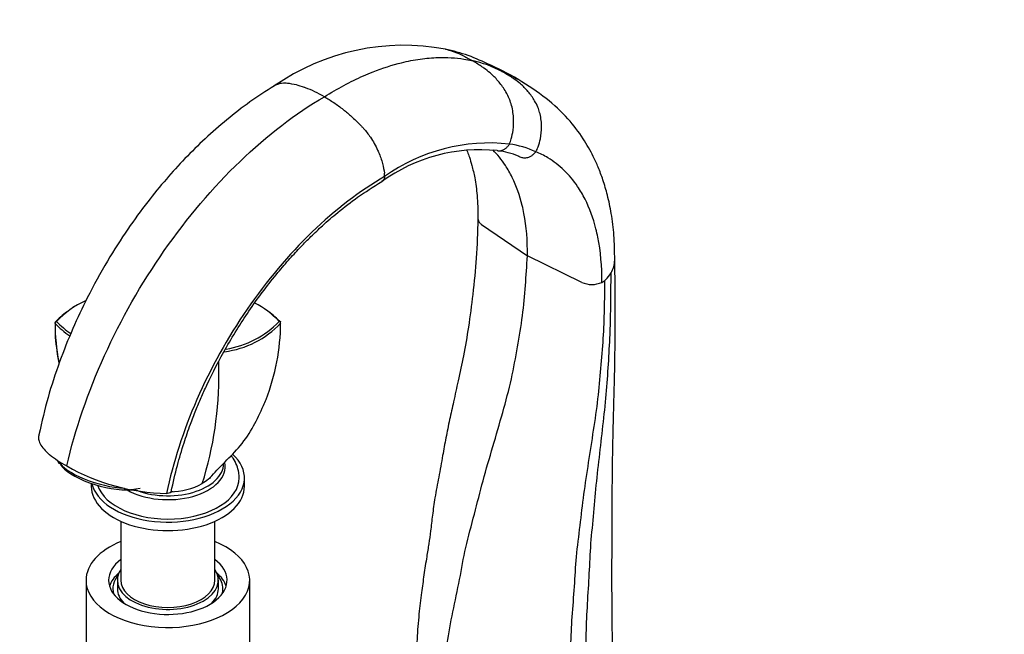
# Paper-space layout 'Layout1' of a CAD drawing. Units: millimetres. Extents: x 0 to 2390, y 0 to 2748.
# Drawn here: x 256 to 539, y 736 to 912 of the extents above; entities that cross this region are included whole.
import ezdxf
from ezdxf import colors
from ezdxf.entities.mleader import LeaderData, LeaderLine
from ezdxf.math import Vec2, Vec3

# ---------------------------------------------------------------- set-up
doc = ezdxf.new("R2010")
doc.units = ezdxf.units.MM
doc.layers.add('DV7_Défaut', color=7, linetype='Continuous')
doc.layers.add('Défaut', color=7, linetype='Continuous')

# ---------------------------------------------------------------- blocks, each defined once
blk = doc.blocks.new('_DOT')
at = {"color": 0}
blk.add_line((0, 0), (-1, 0), dxfattribs=at)
at = {"color": 0, "const_width": 0.333}
blk.add_lwpolyline([(-0.1665, 0, 1), (0.1665, 0, 1)], format="xyb", close=True, dxfattribs=at)
blk = doc.blocks.new('SE6')
at = {"layer": 'DV7_Défaut', "color": 7, "linetype": 'Continuous'}
for p, q in [((361.21, 866.99), (361.13, 867.98)), ((389.06, 853.25), (402.19, 844.21)), ((417.84, 836.63), (402.19, 844.21)), ((423.6, 836.62), (424.46, 837.16)), ((424.64, 837.33), (424.46, 837.16)), ((272.01, 829.64), (271.66, 829.44)), ((326.26, 829.43), (325.9, 829.64)), ((266.51, 825.07), (267, 825.43)), ((331.4, 825.07), (330.91, 825.43)), ((313.59, 811.1), (313.59, 813.78)), ((320.96, 778.08), (320.96, 780.53)), ((276.96, 778.95), (276.96, 778.08)), ((291.03, 777.48), (288.49, 777.08)), ((298.89, 776.07), (298.6, 776.07)), ((285.46, 768.05), (285.46, 751.13)), ((312.46, 751.13), (312.46, 768.05)), ((275.46, 751.13), (275.46, 723.37)), ((284.46, 751.13), (284.46, 748.68)), ((313.46, 748.68), (313.46, 751.13)), ((322.46, 723.37), (322.46, 751.13))]:
    blk.add_line(p, q, dxfattribs=at)
for centre, radius, start, end in [((366.72, 839.54), 65.13, 79.4235, 124.819), ((368.12, 853.71), 50.95, 62.6842, 78.0973), ((379.12, 867.26), 33.81, 62.0535, 77.8001), ((363.61, 834.92), 69.9, 59.063, 67.1535), ((391.3, 824.93), 51.71, 83.6222, 125.5763), ((388.6, 826.71), 47.98, 84.112, 125.9239), ((390.86, 851.29), 23.3, 67.8391, 83.0246), ((393.15, 848.74), 27.86, 65.6869, 81.9607), ((419.89, 843.14), 7.38, 328.979, 359.0804), ((417.33, 844.68), 10.37, 314.8243, 328.9842), ((420.74, 843.2), 7.18, 246.2245, 293.4789), ((286.19, 807.25), 26.43, 114.3997, 136.53), ((311.74, 807.28), 26.4, 43.4325, 62.544), ((286.12, 806.53), 27.01, 126.6276, 136.3962), ((311.8, 806.53), 27.01, 43.6046, 53.3716), ((266.8, 825.05), 0.294, 177.7443, 213.3839), ((286.1, 843.5), 26.99, 223.5985, 235.4388), ((286.18, 843.58), 26.4, 223.431, 235.0833), ((311.81, 843.5), 26.99, 277.3423, 316.4022), ((311.73, 843.62), 26.43, 278.6288, 316.5315), ((331.11, 825.05), 0.293, 326.5162, 2.3155), ((211.1, 809.72), 102.5, 342.4951, 0.767), ((299.56, 835.66), 59.6, 240.1706, 269.0703), ((299.35, 796.74), 20.22, 270.9242, 298.0251), ((300.24, 782.6), 6.03, 266.5877, 271.9994)]:
    blk.add_arc(centre, radius, start, end, dxfattribs=at)
for centre, major_axis, ratio, start_param, end_param in [((298.96, 780.53), (-22, 0), 0.57735, 0.129271, 3.704908), ((280.78, 783.37), (13.53, -3.61), 0.345066, 3.478577, 5.24038), ((280.57, 782.59), (12.7, -3.39), 0.345066, 3.471425, 5.474773), ((298.96, 783.79), (-16.5, 0), 0.57735, 0.785717, 3.256148), ((298.96, 784.61), (-16, 0), 0.57735, 0.927191, 3.141593), ((298.96, 780.53), (-20.5, 0), 0.57735, 0.182706, 3.141593), ((298.96, 778.08), (-22, 0), 0.57735, 0, 3.141593), ((298.96, 751.13), (-23.5, 0), 0.57735, 5.324343, 6.283185), ((298.96, 751.13), (-23.5, 0), 0.57735, 0, 4.100435), ((298.96, 751.13), (-17, 0), 0.57735, 5.629943, 6.283185), ((298.96, 751.13), (-17, 0), 0.57735, 0, 3.794835), ((298.96, 747.7), (-17, 0), 0.57735, 5.683182, 6.107587), ((298.96, 748.68), (15.8, 0), 0.57735, 2.699239, 3.301597), ((298.96, 751.13), (-14.5, 0), 0.57735, 5.909626, 6.283185), ((298.96, 751.13), (-14.5, 0), 0.57735, 0, 3.515152), ((298.96, 747.7), (-17, 0), 0.57735, 3.317191, 3.741596), ((298.96, 748.68), (15.8, 0), 0.57735, 0, 0.442354), ((298.96, 751.13), (-13.5, 0), 0.57735, 0, 3.141593), ((298.96, 748.68), (-14.5, 0), 0.57735, 0, 0.516403), ((298.96, 748.68), (-14.5, 0), 0.57735, 2.625189, 3.141593), ((298.96, 748.68), (15.8, 0), 0.57735, 6.123181, 6.283185)]:
    blk.add_ellipse(centre, major_axis=major_axis, ratio=ratio, start_param=start_param, end_param=end_param, dxfattribs=at)
for points, knots in [([(378.67, 903.56), (379.33, 903.41), (380.7, 903.03), (382.02, 902.5), (382.69, 902.18), (382.96, 902.06), (384.17, 901.47), (385.36, 900.83), (386.27, 900.3)], [0, 0, 0, 0, 0.24552, 0.51521, 0.51521, 0.51521, 0.62276, 1, 1, 1, 1]), ([(343.91, 889.91), (347.64, 892.25), (352.33, 894.76), (359.73, 897.84), (365.22, 899.6), (371.43, 900.8), (377.47, 901.33), (382.38, 901.05), (385.5, 900.47), (386.27, 900.3)], [0, 0, 0, 0, 0.25, 0.312671, 0.5, 0.625341, 0.75, 0.938012, 1, 1, 1, 1]), ([(397.04, 876.32), (397.26, 876.79), (397.44, 877.28), (397.58, 877.79), (397.8, 878.61), (398.21, 880.68), (398.29, 882.91), (398.09, 885.61), (397.68, 887.61), (396.76, 890.02), (396.16, 891.13), (395.78, 891.74), (395.17, 892.68), (394.49, 893.61), (393.06, 895.28), (391.74, 896.6), (390.33, 897.7), (389.71, 898.13), (389.46, 898.31), (388.33, 899.07), (387.18, 899.78), (386.27, 900.3)], [0, 0, 0, 0, 0.049563, 0.049563, 0.049563, 0.131198, 0.249004, 0.262395, 0.393593, 0.448445, 0.524791, 0.524791, 0.524791, 0.643593, 0.647886, 0.762395, 0.847328, 0.847328, 0.847328, 0.881198, 1, 1, 1, 1]), ([(391.5, 898.98), (391.74, 898.87), (392.91, 898.28), (394.06, 897.65), (394.97, 897.12)], [0, 0, 0, 0, 0.196707, 1, 1, 1, 1]), ([(394.97, 897.12), (396.41, 896.56), (397.91, 895.84), (399.35, 894.99), (399.47, 894.92)], [0, 0, 0, 0, 0.919728, 1, 1, 1, 1]), ([(404.62, 874.13), (404.88, 874.56), (405.1, 875.01), (405.26, 875.49), (405.54, 876.26), (406.08, 878.2), (406.3, 880.3), (406.26, 882.85), (405.97, 884.75), (405.18, 887.07), (404.65, 888.15), (404.29, 888.74), (403.74, 889.66), (403.1, 890.57), (401.73, 892.2), (400.44, 893.49), (399.04, 894.56), (398.41, 894.98), (398.16, 895.15), (397.04, 895.9), (395.88, 896.6), (394.97, 897.12)], [0, 0, 0, 0, 0.049563, 0.049563, 0.049563, 0.131198, 0.249004, 0.262395, 0.393593, 0.448445, 0.524791, 0.524791, 0.524791, 0.643593, 0.647886, 0.762395, 0.847328, 0.847328, 0.847328, 0.881198, 1, 1, 1, 1]), ([(343.91, 889.91), (343, 890.44), (341.19, 891.4), (339.28, 892.2), (337.5, 892.83), (335.73, 893.35), (334.13, 893.65), (333.29, 893.75), (333.07, 893.77), (332.15, 893.84), (330.89, 893.68), (329.95, 893.26), (329.62, 893.06)], [0, 0, 0, 0, 0.17764, 0.355279, 0.378031, 0.532919, 0.710558, 0.710558, 0.710558, 0.756062, 0.906732, 1, 1, 1, 1]), ([(427.29, 843.03), (427.26, 845.67), (427.18, 849.89), (426.4, 856.19), (425.31, 861.45), (424.01, 865.87), (422.63, 869.53), (420.86, 873.43), (418.14, 878.22), (413.77, 883.97), (407.37, 889.93), (402.53, 893.02), (399.43, 894.94)], [0, 0, 0, 0, 0.112731, 0.214048, 0.303768, 0.381738, 0.447838, 0.504343, 0.599828, 0.713825, 0.847161, 1, 1, 1, 1]), ([(329.61, 893.05), (327.01, 891.41), (322.72, 888.68), (315.92, 883.44), (309.71, 878.01), (303.91, 872.29), (298.41, 866.23), (292.91, 859.5), (287.2, 851.68), (281.33, 842.49), (276.07, 832.91), (271.5, 823.19), (267.71, 813.68), (264.3, 803.25), (262.81, 796.8), (261.92, 792.88)], [0, 0, 0, 0, 0.07545, 0.147882, 0.217356, 0.283934, 0.347693, 0.414793, 0.490524, 0.574912, 0.667997, 0.743561, 0.824062, 0.909535, 1, 1, 1, 1]), ([(343.91, 889.91), (344.81, 889.39), (346.63, 888.26), (348.54, 886.85), (350.32, 885.43), (352.08, 883.91), (353.69, 882.35), (354.53, 881.48), (354.75, 881.26), (355.67, 880.27), (357.38, 878.06), (358.73, 875.66), (359.87, 873.1), (360.65, 870.86), (361.03, 868.87), (361.13, 867.98)], [0, 0, 0, 0, 0.123226, 0.246453, 0.262236, 0.369679, 0.492906, 0.492906, 0.492906, 0.524471, 0.628989, 0.765072, 0.786707, 0.901156, 1, 1, 1, 1]), ([(384.74, 874.73), (384.82, 874.54), (385.1, 873.83), (385.63, 872.36), (386.37, 869.89), (387.19, 866.31), (387.9, 861.19), (387.98, 857.42), (388.01, 854.94)], [0, 0, 0, 0, 0.036079, 0.128733, 0.259623, 0.448302, 0.694997, 1, 1, 1, 1]), ([(402.19, 844.21), (402.27, 848.54), (401.87, 853.47), (400.26, 860.91), (398.57, 865.64), (395.61, 870.86), (393.6, 873.33), (392.27, 874.65), (392.27, 874.66)], [0, 0, 0, 0, 0.332994, 0.399518, 0.665989, 0.799036, 0.998983, 1, 1, 1, 1]), ([(393.52, 874.44), (393.69, 874.41), (393.89, 874.39), (394.46, 874.4), (394.99, 874.53), (395.7, 874.89), (396.29, 875.32), (396.75, 875.86), (396.99, 876.23), (397.04, 876.32)], [0, 0, 0, 0, 0.131053, 0.147554, 0.431703, 0.530647, 0.715851, 0.93024, 1, 1, 1, 1]), ([(399.68, 872.85), (399.73, 872.83), (399.78, 872.8), (399.84, 872.78), (400, 872.7), (400.16, 872.64), (400.33, 872.57), (400.66, 872.45), (401.04, 872.38), (401.82, 872.38), (402.38, 872.49), (403.14, 872.81), (403.77, 873.2), (404.29, 873.7), (404.56, 874.04), (404.62, 874.13)], [0, 0, 0, 0, 0.033923, 0.033923, 0.033923, 0.1344089, 0.1344089, 0.1344089, 0.3382399, 0.3508067, 0.5672045, 0.6425567, 0.7836022, 0.9468736, 1, 1, 1, 1]), ([(423.6, 836.62), (423.64, 841.22), (423.18, 846.46), (421.38, 854.35), (419.54, 859.35), (416.31, 864.84), (412.84, 868.98), (408.71, 872.17), (405.82, 873.63), (404.62, 874.13)], [0, 0, 0, 0, 0.25, 0.299944, 0.5, 0.599887, 0.75, 0.899831, 1, 1, 1, 1]), ([(299.93, 776.5), (300.53, 779.27), (301.48, 783.58), (303.44, 790.2), (305.27, 795.49), (306.95, 799.82), (308.52, 803.56), (311.27, 809.65), (315.77, 818.34), (321.45, 827.4), (326.52, 834.41), (330.32, 839.21), (333.87, 843.35), (337.05, 846.78), (340.17, 849.93), (343.69, 853.25), (348.13, 857.08), (353.92, 861.53), (357.85, 863.97), (360.41, 865.54)], [0, 0, 0, 0, 0.07251, 0.133755, 0.183697, 0.22231, 0.2558, 0.289881, 0.39567, 0.507112, 0.564142, 0.620136, 0.667207, 0.709031, 0.746567, 0.788737, 0.843845, 0.914278, 1, 1, 1, 1]), ([(361.21, 866.99), (361.2, 866.9), (361.19, 866.81), (361.17, 866.72), (361.12, 866.48), (361.03, 866.25), (360.8, 865.86), (360.63, 865.67), (360.43, 865.55), (360.41, 865.54)], [0, 0, 0, 0, 0.137248, 0.137248, 0.137248, 0.519394, 0.543806, 0.950364, 1, 1, 1, 1]), ([(388.01, 854.97), (387.88, 850.83), (387.66, 844.23), (386.62, 833.58), (385.41, 824.26), (383.95, 815.95), (382.4, 808.77), (381.07, 802.67), (379.85, 797.19), (378.79, 792.04), (377.81, 786.56), (376.76, 780.84), (375.64, 775.1), (374.96, 769.96), (374.45, 765.57), (373.89, 761.61), (373.22, 757.39), (372.48, 752.71), (371.76, 747.23), (371, 741.12), (370.39, 733.88), (370.41, 729.33), (370.43, 726.45)], [0, 0, 0, 0, 0.095141, 0.180033, 0.255015, 0.31993, 0.375425, 0.421844, 0.461101, 0.501565, 0.540766, 0.588212, 0.633637, 0.672023, 0.706151, 0.73371, 0.761532, 0.800369, 0.838632, 0.884809, 0.938651, 1, 1, 1, 1]), ([(388.01, 854.94), (388.01, 854.72), (388.05, 854.49), (388.26, 854.02), (388.45, 853.77), (388.68, 853.55), (388.79, 853.45), (388.92, 853.34), (389.06, 853.25)], [0, 0, 0, 0, 0.355311, 0.380878, 0.795565, 0.795565, 0.795565, 1, 1, 1, 1]), ([(378, 715.94), (377.98, 718.65), (377.94, 724.11), (379.17, 732.99), (380.71, 742.06), (382.86, 751.35), (384.32, 760.56), (387.07, 770.13), (389.38, 779.75), (392.31, 789.51), (395.14, 799.25), (397.73, 808.85), (399.38, 818.06), (401.38, 830.03), (401.87, 838.56), (402.19, 844.21)], [0, 0, 0, 0, 0.068993, 0.138743, 0.209446, 0.280984, 0.352085, 0.425166, 0.498247, 0.572539, 0.64683, 0.719911, 0.791012, 0.861356, 1, 1, 1, 1]), ([(426.78, 728.62), (426.68, 732.72), (426.53, 739.15), (426.49, 749.09), (426.5, 757.31), (426.51, 764.05), (426.5, 769.07), (426.52, 772.6), (426.55, 775.11), (426.58, 777.32), (426.61, 779.64), (426.63, 782.16), (426.67, 785.37), (426.73, 789.18), (426.83, 793.48), (426.93, 797.73), (427.04, 801.82), (427.16, 806.27), (427.29, 811.4), (427.37, 817.7), (427.45, 825.16), (427.44, 833.95), (427.35, 839.6), (427.29, 843.18)], [0, 0, 0, 0, 0.096881, 0.180634, 0.251284, 0.308998, 0.353751, 0.381087, 0.400106, 0.418752, 0.43931, 0.461783, 0.486155, 0.525612, 0.564366, 0.601635, 0.639183, 0.673701, 0.718354, 0.773286, 0.83848, 0.914016, 1, 1, 1, 1]), ([(414.94, 716.04), (414.77, 718.65), (414.43, 723.91), (414.62, 732.2), (415.01, 740.66), (415.79, 749.29), (416.19, 757.93), (417.39, 766.83), (418.38, 775.83), (419.8, 784.96), (421.22, 794.11), (422.56, 803.16), (423.34, 811.92), (424.31, 823.36), (424.4, 831.65), (424.46, 837.16)], [0, 0, 0, 0, 0.068993, 0.138743, 0.209446, 0.280984, 0.352085, 0.425166, 0.498247, 0.572539, 0.64683, 0.719911, 0.791012, 0.861356, 1, 1, 1, 1]), ([(419.28, 718.54), (419.15, 721.19), (418.89, 726.53), (419.06, 734.86), (419.37, 743.34), (419.98, 751.97), (420.29, 760.62), (421.21, 769.47), (421.94, 778.43), (423, 787.5), (424.04, 796.56), (425.01, 805.52), (425.55, 814.22), (426.2, 825.56), (426.21, 833.84), (426.22, 839.34)], [0, 0, 0, 0, 0.068993, 0.138743, 0.209446, 0.280984, 0.352085, 0.425166, 0.498247, 0.572539, 0.64683, 0.719911, 0.791012, 0.861356, 1, 1, 1, 1]), ([(266.56, 824.89), (266.58, 821.16), (266.95, 817.46), (267.67, 813.74), (267.68, 813.66), (267.7, 813.57)], [0, 0, 0, 0, 0.9782339, 0.9782339, 1, 1, 1, 1]), ([(326.46, 801.29), (326.7, 801.86), (326.93, 802.44), (328.53, 806.54), (329.56, 810.16), (330.96, 817.47), (331.33, 821.17), (331.35, 824.89)], [0, 0, 0, 0, 0.075689, 0.075689, 0.537848, 0.537848, 1, 1, 1, 1]), ([(267.74, 813.62), (267.71, 813.77), (267.68, 813.91), (267.16, 816.61), (266.84, 819.19), (266.67, 821.77)], [0, 0, 0, 0, 0.05383, 0.05383, 1, 1, 1, 1]), ([(311.58, 781.11), (312.98, 782.58), (315.47, 785.27), (320.06, 789.74), (323.76, 795.42), (325.47, 799.12), (326.43, 801.3)], [0, 0, 0, 0, 0.215243, 0.462398, 0.733687, 1, 1, 1, 1]), ([(261.92, 792.88), (261.84, 792.57), (261.77, 791.88), (261.99, 791), (262.25, 790.45), (262.32, 790.32), (262.58, 789.81), (263.26, 788.83), (264.35, 787.76), (265.61, 786.68), (267.18, 785.53), (268.96, 784.47), (269.92, 783.96)], [0, 0, 0, 0, 0.122378, 0.268211, 0.312254, 0.312254, 0.312254, 0.48419, 0.634105, 0.656127, 0.828063, 1, 1, 1, 1]), ([(319.46, 780.53), (319.43, 781.08), (319.37, 782.24), (318.81, 784.2), (317.97, 785.8), (317.33, 786.68), (317.12, 786.94)], [0, 0, 0, 0, 0.2206269, 0.539128, 0.8592441, 1, 1, 1, 1]), ([(267.28, 785.52), (267.32, 785.41), (267.45, 785.07), (267.65, 784.77), (267.81, 784.53)], [0, 0, 0, 0, 0.324433, 1, 1, 1, 1]), ([(311.64, 781.19), (311.34, 780.82), (310.54, 780), (309.5, 779.27), (308.86, 778.89)], [0, 0, 0, 0, 0.437199, 1, 1, 1, 1]), ([(288.49, 777.08), (288.1, 777.02), (287.7, 776.97), (287.14, 776.98), (286.96, 777), (286.71, 777.1), (286.64, 777.14), (286.52, 777.28), (286.48, 777.38), (286.52, 777.52)], [0, 0, 0, 0, 0.5, 0.5, 0.75, 0.75, 0.875, 0.875, 1, 1, 1, 1]), ([(299.93, 776.5), (299.93, 776.49), (299.9, 776.36), (299.77, 776.25), (299.41, 776.12), (299.16, 776.08), (298.89, 776.07)], [0, 0, 0, 0, 0.036055, 0.518028, 0.546969, 1, 1, 1, 1])]:
    blk.add_open_spline(points, degree=3, knots=knots, dxfattribs=at)
for points in [[(390.76, 899.33), (390.93, 899.26), (391.11, 899.18), (391.28, 899.09)], [(269.92, 783.96), (272.35, 794.41), (279.71, 815.87), (297.16, 846.52), (319.29, 872.56), (335.7, 885.13), (343.91, 889.91)], [(361.21, 866.99), (354.12, 862.91), (339.96, 852.08), (321.01, 829.57), (306.34, 803.19), (300.43, 784.9), (298.6, 776.07)], [(266.56, 825.15), (266.53, 825.11), (266.51, 825.08), (266.51, 825.07)], [(331.4, 825.07), (331.4, 825.08), (331.39, 825.11), (331.35, 825.15)], [(330.01, 812.82), (329.95, 812.53), (329.89, 812.25), (329.82, 811.96)]]:
    blk.add_open_spline(points, degree=3, dxfattribs=at)

psp = doc.layouts.get("Layout1")

# ---------------------------------------------------------------- block references
at = {"layer": 'Défaut'}
psp.add_blockref('SE6', (0, 0), dxfattribs=at)

# ---------------------------------------------------------------- leaders
at = {"layer": 'Défaut', "color": 7, "linetype": 'Continuous'}
ml = psp.add_multileader_mtext('Standard', dxfattribs=at)
ml.set_content('{\\pxsm0.9;\\fSolid Edge ISO|b1||i0||c0|p34;\\W1.;19/09/2016\\P}', color=256)
ml.set_leader_properties()
ml.set_arrow_properties(name='DOT')
ml.build(insert=Vec2(0, 0))
ml.multileader.update_dxf_attribs({"leader_type": 0, "dogleg_length": 0, "arrow_head_size": 12})
ctx = ml.context
ctx.base_point, ctx.char_height, ctx.arrow_head_size, ctx.landing_gap_size = Vec3(1521.96, 2740.89), 12, 12, 4.2
notes = []
notes.append((ctx, [(0, (0, 0, 0), (0, 0), (1, 0), 1, [])]))
ctx.mtext.insert = Vec3(1526.16, 2747.01)
ml = psp.add_multileader_mtext('Standard', dxfattribs=at)
ml.set_content('{\\pxsm0.9;\\fArial|b1||i0||c0|p34;\\W1.;1132SGUS\\P}', color=256)
ml.set_leader_properties()
ml.set_arrow_properties(name='DOT')
ml.build(insert=Vec2(0, 0))
ml.multileader.update_dxf_attribs({"leader_type": 0, "dogleg_length": 0, "arrow_head_size": 12})
ctx = ml.context
ctx.base_point, ctx.char_height, ctx.arrow_head_size, ctx.landing_gap_size = Vec3(802.83, 2740.71), 12, 12, 4.2
notes.append((ctx, [(0, (0, 0, 0), (0, 0), (1, 0), 1, [])]))
ctx.mtext.insert = Vec3(807.03, 2746.83)
for ctx, leaders in notes:
    for number, flags, end, landing, length, lines in leaders:
        leader = LeaderData()
        leader.index, (leader.has_last_leader_line, leader.has_dogleg_vector, leader.attachment_direction) = number, flags
        leader.last_leader_point, leader.dogleg_vector, leader.dogleg_length = Vec3(end), Vec3(landing), length
        for number, points, colour, breaks in lines:
            line = LeaderLine()
            line.index, line.vertices, line.color, line.breaks = number, Vec3.list(points), colors.encode_raw_color(colour), breaks
            leader.lines.append(line)
        ctx.leaders.append(leader)

doc.saveas('drawing.dxf')
